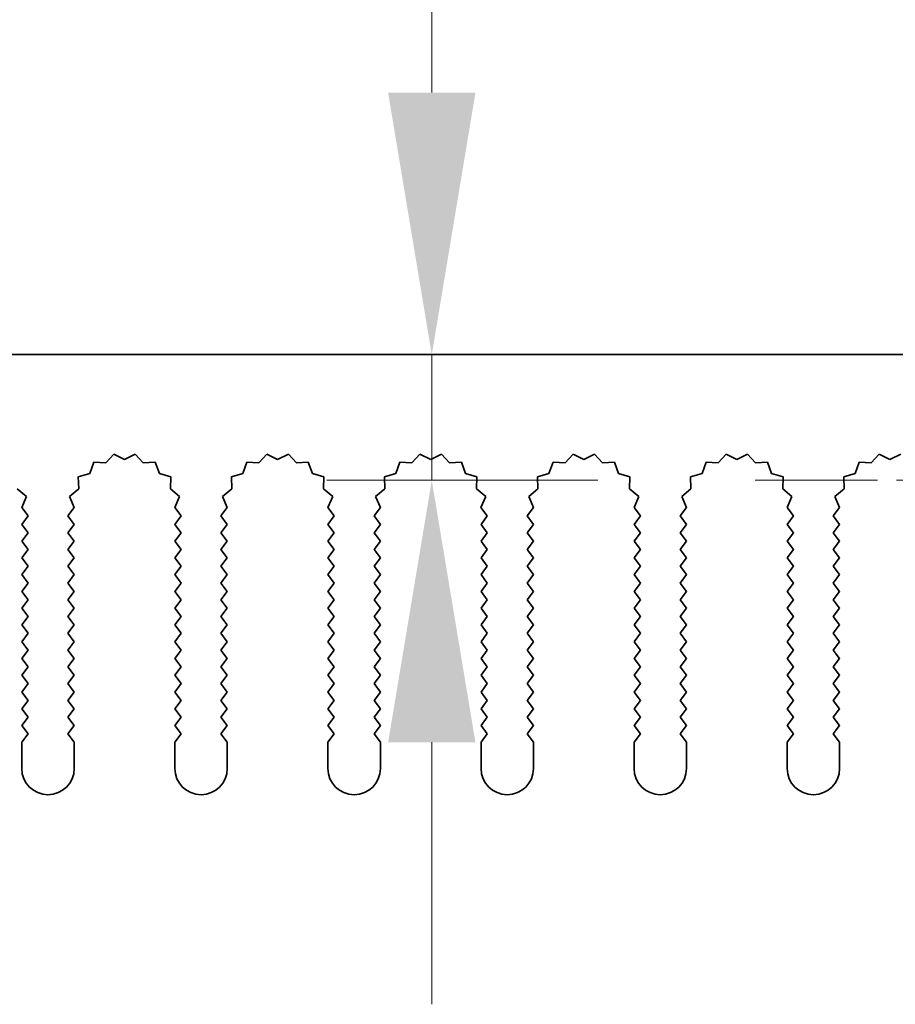
# Model space of a CAD drawing. Units: millimetres. Extents: x 0 to 10206, y -2 to 1686.
# Drawn here: x 4925 to 4967, y 1223 to 1270 of the extents above; entities that cross this region are included whole.
import ezdxf

# ---------------------------------------------------------------- set-up
doc = ezdxf.new("R2010")
doc.units = ezdxf.units.MM
doc.header["$LTSCALE"] = 5
doc.linetypes.add('CHAIN', pattern=[0.3543, 0.2362, -0.0295, 0.0591, -0.0295])
doc.layers.get('Defpoints').update_dxf_attribs({"lineweight": 25})
doc.layers.add('Center Mark (ISO)', color=7, linetype='Continuous', lineweight=18, true_color=0x80ffff)
for name, color, linetype, lineweight in [('Dimension (ISO)', 7, 'Continuous', 18), ('Dimension (ISO) @ 1', 7, 'Continuous', 18), ('Visible (ISO)', 7, 'Continuous', 35)]:
    doc.layers.add(name, color=color, linetype=linetype, lineweight=lineweight)
doc.styles.add('Note Text (TK)', font='MS PGothic.ttf')
doc.dimstyles.new('Default - Method 1b (TK)', dxfattribs={"dimscale": 5, "dimtxt": 2.5, "dimasz": 2.5, "dimexe": 1, "dimexo": 1.5, "dimgap": 1, "dimtad": 1, "dimtoh": 1, "dimrnd": 1e-08, "dimdsep": 46, "dimtxsty": 'Note Text (TK)', "dimcen": 0.09, "dimdle": 5, "dimclrd": 100, "dimclre": 100, "dimclrt": 7, "dimadec": 1, "dimazin": 1, "dimtfac": 1, "dimtmove": 0, "dimatfit": 3, "dimfxl": 0, "dimtolj": 1, "dimlwd": -1, "dimlwe": -1, "dimarcsym": 0})

# ---------------------------------------------------------------- blocks, each defined once
blk = doc.blocks.new('_DotSmall')
at = {"color": 0, "linetype": 'ByBlock', "const_width": 0.5}
blk.add_lwpolyline([(-0.0625, 0, 1), (0.0625, 0, 1)], format="xyb", close=True, dxfattribs=at)
blk = doc.blocks.new('*D52')
at = {"layer": 'Defpoints', "color": 0, "transparency": 16777216}
for p in [(5063.716, 1313.619), (4883.716, 1253.619), (5063.716, 1253.619)]:
    blk.add_point(p, dxfattribs=at)
at = {"layer": 'Dimension (ISO)', "color": 100, "transparency": 16777216}
for p, q in [((4883.716, 1261.119), (4883.716, 1318.619)), ((5063.716, 1261.119), (5063.716, 1318.619)), ((4883.716, 1313.619), (5063.716, 1313.619))]:
    blk.add_line(p, q, dxfattribs=at)
at = {"layer": 'Dimension (ISO)', "color": 100, "transparency": 16777216, "xscale": 12.5, "yscale": 12.5, "zscale": 12.5, "rotation": 180}
blk.add_blockref('_DotSmall', (4883.716, 1313.619), dxfattribs=at)
at = {"layer": 'Dimension (ISO)', "color": 100, "transparency": 16777216, "xscale": 12.5, "yscale": 12.5, "zscale": 12.5}
blk.add_blockref('_DotSmall', (5063.716, 1313.619), dxfattribs=at)
at = {"layer": 'Dimension (ISO)', "color": 7, "transparency": 16777216, "insert": (4961.408, 1324.869), "char_height": 12.5, "attachment_point": 4, "style": 'Note Text (TK)'}
blk.add_mtext('\\A1;180', dxfattribs=at)
blk = doc.blocks.new('*D55')
at = {"layer": 'Defpoints', "color": 0, "transparency": 16777216}
for p in [(4944.568, 1253.619), (4944.568, 1247.619), (4959.986, 1247.619)]:
    blk.add_point(p, dxfattribs=at)
at = {"layer": 'Dimension (ISO)', "color": 100, "transparency": 16777216}
for p, q in [((4944.568, 1266.119), (4944.568, 1295.722)), ((4944.568, 1247.619), (4944.568, 1253.619)), ((4952.486, 1247.619), (4939.568, 1247.619)), ((4944.568, 1235.119), (4944.568, 1222.619))]:
    blk.add_line(p, q, dxfattribs=at)
for points in [[(4942.484, 1266.119), (4946.651, 1266.119), (4944.568, 1253.619)], [(4942.484, 1235.119), (4946.651, 1235.119), (4944.568, 1247.619)]]:
    blk.add_solid(points, dxfattribs=at)
at = {"layer": 'Dimension (ISO)', "color": 7, "transparency": 16777216, "insert": (4933.318, 1283.619), "char_height": 12.5, "attachment_point": 4, "rotation": 90, "style": 'Note Text (TK)'}
blk.add_mtext('\\A1;6', dxfattribs=at)

msp = doc.modelspace()

# ---------------------------------------------------------------- linework, layer by layer
at = {"layer": 'Center Mark (ISO)', "linetype": 'CHAIN', "ltscale": 6.102429}
msp.add_line((4987.4452, 1247.6192), (4959.9862, 1247.6192), dxfattribs=at)
at = {"layer": 'Visible (ISO)'}
for p, q in [((4883.7157, 1253.6192), (5063.7157, 1253.6192)), ((4929.4031, 1248.8702), (4929.0211, 1248.4463)), ((4929.9157, 1248.6192), (4929.4031, 1248.8702)), ((4930.4282, 1248.8702), (4929.9157, 1248.6192)), ((4930.8103, 1248.4463), (4930.4282, 1248.8702)), ((4936.7031, 1248.8702), (4936.3211, 1248.4463)), ((4937.2157, 1248.6192), (4936.7031, 1248.8702)), ((4937.7282, 1248.8702), (4937.2157, 1248.6192)), ((4938.1103, 1248.4463), (4937.7282, 1248.8702)), ((4944.0031, 1248.8702), (4943.6211, 1248.4463)), ((4944.5157, 1248.6192), (4944.0031, 1248.8702)), ((4945.0282, 1248.8702), (4944.5157, 1248.6192)), ((4945.4103, 1248.4463), (4945.0282, 1248.8702)), ((4951.3031, 1248.8702), (4950.9211, 1248.4463)), ((4951.8157, 1248.6192), (4951.3031, 1248.8702)), ((4952.3282, 1248.8702), (4951.8157, 1248.6192)), ((4952.7103, 1248.4463), (4952.3282, 1248.8702)), ((4958.6031, 1248.8702), (4958.2211, 1248.4463)), ((4959.1157, 1248.6192), (4958.6031, 1248.8702)), ((4959.6282, 1248.8702), (4959.1157, 1248.6192)), ((4960.0103, 1248.4463), (4959.6282, 1248.8702)), ((4965.9031, 1248.8702), (4965.5211, 1248.4463)), ((4966.4157, 1248.6192), (4965.9031, 1248.8702)), ((4966.9282, 1248.8702), (4966.4157, 1248.6192)), ((4928.452, 1248.4881), (4928.2554, 1247.9523)), ((4929.0211, 1248.4463), (4928.452, 1248.4881)), ((4931.3794, 1248.4881), (4930.8103, 1248.4463)), ((4931.5759, 1247.9523), (4931.3794, 1248.4881)), ((4935.752, 1248.4881), (4935.5554, 1247.9523)), ((4936.3211, 1248.4463), (4935.752, 1248.4881)), ((4938.6794, 1248.4881), (4938.1103, 1248.4463)), ((4938.8759, 1247.9523), (4938.6794, 1248.4881)), ((4943.052, 1248.4881), (4942.8554, 1247.9523)), ((4943.6211, 1248.4463), (4943.052, 1248.4881)), ((4945.9794, 1248.4881), (4945.4103, 1248.4463)), ((4946.1759, 1247.9523), (4945.9794, 1248.4881)), ((4950.352, 1248.4881), (4950.1554, 1247.9523)), ((4950.9211, 1248.4463), (4950.352, 1248.4881)), ((4953.2794, 1248.4881), (4952.7103, 1248.4463)), ((4953.4759, 1247.9523), (4953.2794, 1248.4881)), ((4957.652, 1248.4881), (4957.4554, 1247.9523)), ((4958.2211, 1248.4463), (4957.652, 1248.4881)), ((4960.5794, 1248.4881), (4960.0103, 1248.4463)), ((4960.7759, 1247.9523), (4960.5794, 1248.4881)), ((4964.952, 1248.4881), (4964.7554, 1247.9523)), ((4965.5211, 1248.4463), (4964.952, 1248.4881)), ((4928.2554, 1247.9523), (4927.7117, 1247.7789)), ((4927.7117, 1247.7789), (4927.7291, 1247.2085)), ((4932.1196, 1247.7789), (4931.5759, 1247.9523)), ((4932.1023, 1247.2085), (4932.1196, 1247.7789)), ((4935.5554, 1247.9523), (4935.0117, 1247.7789)), ((4935.0117, 1247.7789), (4935.0291, 1247.2085)), ((4939.4196, 1247.7789), (4938.8759, 1247.9523)), ((4939.4023, 1247.2085), (4939.4196, 1247.7789)), ((4942.8554, 1247.9523), (4942.3117, 1247.7789)), ((4942.3117, 1247.7789), (4942.3291, 1247.2085)), ((4946.7196, 1247.7789), (4946.1759, 1247.9523)), ((4946.7023, 1247.2085), (4946.7196, 1247.7789)), ((4950.1554, 1247.9523), (4949.6117, 1247.7789)), ((4949.6117, 1247.7789), (4949.6291, 1247.2085)), ((4954.0196, 1247.7789), (4953.4759, 1247.9523)), ((4954.0023, 1247.2085), (4954.0196, 1247.7789)), ((4957.4554, 1247.9523), (4956.9117, 1247.7789)), ((4956.9117, 1247.7789), (4956.9291, 1247.2085)), ((4961.3196, 1247.7789), (4960.7759, 1247.9523)), ((4961.3023, 1247.2085), (4961.3196, 1247.7789)), ((4964.7554, 1247.9523), (4964.2117, 1247.7789)), ((4964.2117, 1247.7789), (4964.2291, 1247.2085)), ((4925.2422, 1246.845), (4924.8023, 1247.2085)), ((4925.0135, 1246.3222), (4925.2422, 1246.845)), ((4927.7291, 1247.2085), (4927.2892, 1246.845)), ((4927.2892, 1246.845), (4927.5179, 1246.3222)), ((4932.5422, 1246.845), (4932.1023, 1247.2085)), ((4932.3135, 1246.3222), (4932.5422, 1246.845)), ((4935.0291, 1247.2085), (4934.5892, 1246.845)), ((4934.5892, 1246.845), (4934.8179, 1246.3222)), ((4939.8422, 1246.845), (4939.4023, 1247.2085)), ((4939.6135, 1246.3222), (4939.8422, 1246.845)), ((4942.3291, 1247.2085), (4941.8892, 1246.845)), ((4941.8892, 1246.845), (4942.1179, 1246.3222)), ((4947.1422, 1246.845), (4946.7023, 1247.2085)), ((4946.9135, 1246.3222), (4947.1422, 1246.845)), ((4949.6291, 1247.2085), (4949.1892, 1246.845)), ((4949.1892, 1246.845), (4949.4179, 1246.3222)), ((4954.4422, 1246.845), (4954.0023, 1247.2085)), ((4954.2135, 1246.3222), (4954.4422, 1246.845)), ((4956.9291, 1247.2085), (4956.4892, 1246.845)), ((4956.4892, 1246.845), (4956.7179, 1246.3222)), ((4961.7422, 1246.845), (4961.3023, 1247.2085)), ((4961.5135, 1246.3222), (4961.7422, 1246.845)), ((4964.2291, 1247.2085), (4963.7892, 1246.845)), ((4963.7892, 1246.845), (4964.0179, 1246.3222)), ((4925.3157, 1245.9192), (4925.0135, 1246.3222)), ((4927.5179, 1246.3222), (4927.2157, 1245.9192)), ((4932.6157, 1245.9192), (4932.3135, 1246.3222)), ((4934.8179, 1246.3222), (4934.5157, 1245.9192)), ((4939.9157, 1245.9192), (4939.6135, 1246.3222)), ((4942.1179, 1246.3222), (4941.8157, 1245.9192)), ((4947.2157, 1245.9192), (4946.9135, 1246.3222)), ((4949.4179, 1246.3222), (4949.1157, 1245.9192)), ((4954.5157, 1245.9192), (4954.2135, 1246.3222)), ((4956.7179, 1246.3222), (4956.4157, 1245.9192)), ((4961.8157, 1245.9192), (4961.5135, 1246.3222)), ((4964.0179, 1246.3222), (4963.7157, 1245.9192)), ((4925.0157, 1245.5192), (4925.3157, 1245.9192)), ((4927.2157, 1245.9192), (4927.5157, 1245.5192)), ((4932.3157, 1245.5192), (4932.6157, 1245.9192)), ((4934.5157, 1245.9192), (4934.8157, 1245.5192)), ((4939.6157, 1245.5192), (4939.9157, 1245.9192)), ((4941.8157, 1245.9192), (4942.1157, 1245.5192)), ((4946.9157, 1245.5192), (4947.2157, 1245.9192)), ((4949.1157, 1245.9192), (4949.4157, 1245.5192)), ((4954.2157, 1245.5192), (4954.5157, 1245.9192)), ((4956.4157, 1245.9192), (4956.7157, 1245.5192)), ((4961.5157, 1245.5192), (4961.8157, 1245.9192)), ((4963.7157, 1245.9192), (4964.0157, 1245.5192)), ((4925.3157, 1245.1192), (4925.0157, 1245.5192)), ((4927.5157, 1245.5192), (4927.2157, 1245.1192)), ((4932.6157, 1245.1192), (4932.3157, 1245.5192)), ((4934.8157, 1245.5192), (4934.5157, 1245.1192)), ((4939.9157, 1245.1192), (4939.6157, 1245.5192)), ((4942.1157, 1245.5192), (4941.8157, 1245.1192)), ((4947.2157, 1245.1192), (4946.9157, 1245.5192)), ((4949.4157, 1245.5192), (4949.1157, 1245.1192)), ((4954.5157, 1245.1192), (4954.2157, 1245.5192)), ((4956.7157, 1245.5192), (4956.4157, 1245.1192)), ((4961.8157, 1245.1192), (4961.5157, 1245.5192)), ((4964.0157, 1245.5192), (4963.7157, 1245.1192)), ((4925.0157, 1244.7192), (4925.3157, 1245.1192)), ((4927.2157, 1245.1192), (4927.5157, 1244.7192)), ((4932.3157, 1244.7192), (4932.6157, 1245.1192)), ((4934.5157, 1245.1192), (4934.8157, 1244.7192)), ((4939.6157, 1244.7192), (4939.9157, 1245.1192)), ((4941.8157, 1245.1192), (4942.1157, 1244.7192)), ((4946.9157, 1244.7192), (4947.2157, 1245.1192)), ((4949.1157, 1245.1192), (4949.4157, 1244.7192)), ((4954.2157, 1244.7192), (4954.5157, 1245.1192)), ((4956.4157, 1245.1192), (4956.7157, 1244.7192)), ((4961.5157, 1244.7192), (4961.8157, 1245.1192)), ((4963.7157, 1245.1192), (4964.0157, 1244.7192)), ((4925.3157, 1244.3192), (4925.0157, 1244.7192)), ((4927.5157, 1244.7192), (4927.2157, 1244.3192)), ((4932.6157, 1244.3192), (4932.3157, 1244.7192)), ((4934.8157, 1244.7192), (4934.5157, 1244.3192)), ((4939.9157, 1244.3192), (4939.6157, 1244.7192)), ((4942.1157, 1244.7192), (4941.8157, 1244.3192)), ((4947.2157, 1244.3192), (4946.9157, 1244.7192)), ((4949.4157, 1244.7192), (4949.1157, 1244.3192)), ((4954.5157, 1244.3192), (4954.2157, 1244.7192)), ((4956.7157, 1244.7192), (4956.4157, 1244.3192)), ((4961.8157, 1244.3192), (4961.5157, 1244.7192)), ((4964.0157, 1244.7192), (4963.7157, 1244.3192)), ((4925.0157, 1243.9192), (4925.3157, 1244.3192)), ((4927.2157, 1244.3192), (4927.5157, 1243.9192)), ((4932.3157, 1243.9192), (4932.6157, 1244.3192)), ((4934.5157, 1244.3192), (4934.8157, 1243.9192)), ((4939.6157, 1243.9192), (4939.9157, 1244.3192)), ((4941.8157, 1244.3192), (4942.1157, 1243.9192)), ((4946.9157, 1243.9192), (4947.2157, 1244.3192)), ((4949.1157, 1244.3192), (4949.4157, 1243.9192)), ((4954.2157, 1243.9192), (4954.5157, 1244.3192)), ((4956.4157, 1244.3192), (4956.7157, 1243.9192)), ((4961.5157, 1243.9192), (4961.8157, 1244.3192)), ((4963.7157, 1244.3192), (4964.0157, 1243.9192)), ((4925.3157, 1243.5192), (4925.0157, 1243.9192)), ((4925.0157, 1243.1192), (4925.3157, 1243.5192)), ((4927.5157, 1243.9192), (4927.2157, 1243.5192)), ((4927.2157, 1243.5192), (4927.5157, 1243.1192)), ((4932.6157, 1243.5192), (4932.3157, 1243.9192)), ((4932.3157, 1243.1192), (4932.6157, 1243.5192)), ((4934.8157, 1243.9192), (4934.5157, 1243.5192)), ((4934.5157, 1243.5192), (4934.8157, 1243.1192)), ((4939.9157, 1243.5192), (4939.6157, 1243.9192)), ((4939.6157, 1243.1192), (4939.9157, 1243.5192)), ((4942.1157, 1243.9192), (4941.8157, 1243.5192)), ((4941.8157, 1243.5192), (4942.1157, 1243.1192)), ((4947.2157, 1243.5192), (4946.9157, 1243.9192)), ((4946.9157, 1243.1192), (4947.2157, 1243.5192)), ((4949.4157, 1243.9192), (4949.1157, 1243.5192)), ((4949.1157, 1243.5192), (4949.4157, 1243.1192)), ((4954.5157, 1243.5192), (4954.2157, 1243.9192)), ((4954.2157, 1243.1192), (4954.5157, 1243.5192)), ((4956.7157, 1243.9192), (4956.4157, 1243.5192)), ((4956.4157, 1243.5192), (4956.7157, 1243.1192)), ((4961.8157, 1243.5192), (4961.5157, 1243.9192)), ((4961.5157, 1243.1192), (4961.8157, 1243.5192)), ((4964.0157, 1243.9192), (4963.7157, 1243.5192)), ((4963.7157, 1243.5192), (4964.0157, 1243.1192)), ((4925.3157, 1242.7192), (4925.0157, 1243.1192)), ((4927.5157, 1243.1192), (4927.2157, 1242.7192)), ((4932.6157, 1242.7192), (4932.3157, 1243.1192)), ((4934.8157, 1243.1192), (4934.5157, 1242.7192)), ((4939.9157, 1242.7192), (4939.6157, 1243.1192)), ((4942.1157, 1243.1192), (4941.8157, 1242.7192)), ((4947.2157, 1242.7192), (4946.9157, 1243.1192)), ((4949.4157, 1243.1192), (4949.1157, 1242.7192)), ((4954.5157, 1242.7192), (4954.2157, 1243.1192)), ((4956.7157, 1243.1192), (4956.4157, 1242.7192)), ((4961.8157, 1242.7192), (4961.5157, 1243.1192)), ((4964.0157, 1243.1192), (4963.7157, 1242.7192)), ((4925.0157, 1242.3192), (4925.3157, 1242.7192)), ((4927.2157, 1242.7192), (4927.5157, 1242.3192)), ((4932.3157, 1242.3192), (4932.6157, 1242.7192)), ((4934.5157, 1242.7192), (4934.8157, 1242.3192)), ((4939.6157, 1242.3192), (4939.9157, 1242.7192)), ((4941.8157, 1242.7192), (4942.1157, 1242.3192)), ((4946.9157, 1242.3192), (4947.2157, 1242.7192)), ((4949.1157, 1242.7192), (4949.4157, 1242.3192)), ((4954.2157, 1242.3192), (4954.5157, 1242.7192)), ((4956.4157, 1242.7192), (4956.7157, 1242.3192)), ((4961.5157, 1242.3192), (4961.8157, 1242.7192)), ((4963.7157, 1242.7192), (4964.0157, 1242.3192)), ((4925.3157, 1241.9192), (4925.0157, 1242.3192)), ((4927.5157, 1242.3192), (4927.2157, 1241.9192)), ((4932.6157, 1241.9192), (4932.3157, 1242.3192)), ((4934.8157, 1242.3192), (4934.5157, 1241.9192)), ((4939.9157, 1241.9192), (4939.6157, 1242.3192)), ((4942.1157, 1242.3192), (4941.8157, 1241.9192)), ((4947.2157, 1241.9192), (4946.9157, 1242.3192)), ((4949.4157, 1242.3192), (4949.1157, 1241.9192)), ((4954.5157, 1241.9192), (4954.2157, 1242.3192)), ((4956.7157, 1242.3192), (4956.4157, 1241.9192)), ((4961.8157, 1241.9192), (4961.5157, 1242.3192)), ((4964.0157, 1242.3192), (4963.7157, 1241.9192)), ((4925.0157, 1241.5192), (4925.3157, 1241.9192)), ((4927.2157, 1241.9192), (4927.5157, 1241.5192)), ((4932.3157, 1241.5192), (4932.6157, 1241.9192)), ((4934.5157, 1241.9192), (4934.8157, 1241.5192)), ((4939.6157, 1241.5192), (4939.9157, 1241.9192)), ((4941.8157, 1241.9192), (4942.1157, 1241.5192)), ((4946.9157, 1241.5192), (4947.2157, 1241.9192)), ((4949.1157, 1241.9192), (4949.4157, 1241.5192)), ((4954.2157, 1241.5192), (4954.5157, 1241.9192)), ((4956.4157, 1241.9192), (4956.7157, 1241.5192)), ((4961.5157, 1241.5192), (4961.8157, 1241.9192)), ((4963.7157, 1241.9192), (4964.0157, 1241.5192)), ((4925.3157, 1241.1192), (4925.0157, 1241.5192)), ((4927.5157, 1241.5192), (4927.2157, 1241.1192)), ((4932.6157, 1241.1192), (4932.3157, 1241.5192)), ((4934.8157, 1241.5192), (4934.5157, 1241.1192)), ((4939.9157, 1241.1192), (4939.6157, 1241.5192)), ((4942.1157, 1241.5192), (4941.8157, 1241.1192)), ((4947.2157, 1241.1192), (4946.9157, 1241.5192)), ((4949.4157, 1241.5192), (4949.1157, 1241.1192)), ((4954.5157, 1241.1192), (4954.2157, 1241.5192)), ((4956.7157, 1241.5192), (4956.4157, 1241.1192)), ((4961.8157, 1241.1192), (4961.5157, 1241.5192)), ((4964.0157, 1241.5192), (4963.7157, 1241.1192)), ((4925.0157, 1240.7192), (4925.3157, 1241.1192)), ((4925.3157, 1240.3192), (4925.0157, 1240.7192)), ((4927.2157, 1241.1192), (4927.5157, 1240.7192)), ((4927.5157, 1240.7192), (4927.2157, 1240.3192)), ((4932.3157, 1240.7192), (4932.6157, 1241.1192)), ((4932.6157, 1240.3192), (4932.3157, 1240.7192)), ((4934.5157, 1241.1192), (4934.8157, 1240.7192)), ((4934.8157, 1240.7192), (4934.5157, 1240.3192)), ((4939.6157, 1240.7192), (4939.9157, 1241.1192)), ((4939.9157, 1240.3192), (4939.6157, 1240.7192)), ((4941.8157, 1241.1192), (4942.1157, 1240.7192)), ((4942.1157, 1240.7192), (4941.8157, 1240.3192)), ((4946.9157, 1240.7192), (4947.2157, 1241.1192)), ((4947.2157, 1240.3192), (4946.9157, 1240.7192)), ((4949.1157, 1241.1192), (4949.4157, 1240.7192)), ((4949.4157, 1240.7192), (4949.1157, 1240.3192)), ((4954.2157, 1240.7192), (4954.5157, 1241.1192)), ((4954.5157, 1240.3192), (4954.2157, 1240.7192)), ((4956.4157, 1241.1192), (4956.7157, 1240.7192)), ((4956.7157, 1240.7192), (4956.4157, 1240.3192)), ((4961.5157, 1240.7192), (4961.8157, 1241.1192)), ((4961.8157, 1240.3192), (4961.5157, 1240.7192)), ((4963.7157, 1241.1192), (4964.0157, 1240.7192)), ((4964.0157, 1240.7192), (4963.7157, 1240.3192)), ((4925.0157, 1239.9192), (4925.3157, 1240.3192)), ((4927.2157, 1240.3192), (4927.5157, 1239.9192)), ((4932.3157, 1239.9192), (4932.6157, 1240.3192)), ((4934.5157, 1240.3192), (4934.8157, 1239.9192)), ((4939.6157, 1239.9192), (4939.9157, 1240.3192)), ((4941.8157, 1240.3192), (4942.1157, 1239.9192)), ((4946.9157, 1239.9192), (4947.2157, 1240.3192)), ((4949.1157, 1240.3192), (4949.4157, 1239.9192)), ((4954.2157, 1239.9192), (4954.5157, 1240.3192)), ((4956.4157, 1240.3192), (4956.7157, 1239.9192)), ((4961.5157, 1239.9192), (4961.8157, 1240.3192)), ((4963.7157, 1240.3192), (4964.0157, 1239.9192)), ((4925.3157, 1239.5192), (4925.0157, 1239.9192)), ((4927.5157, 1239.9192), (4927.2157, 1239.5192)), ((4932.6157, 1239.5192), (4932.3157, 1239.9192)), ((4934.8157, 1239.9192), (4934.5157, 1239.5192)), ((4939.9157, 1239.5192), (4939.6157, 1239.9192)), ((4942.1157, 1239.9192), (4941.8157, 1239.5192)), ((4947.2157, 1239.5192), (4946.9157, 1239.9192)), ((4949.4157, 1239.9192), (4949.1157, 1239.5192)), ((4954.5157, 1239.5192), (4954.2157, 1239.9192)), ((4956.7157, 1239.9192), (4956.4157, 1239.5192)), ((4961.8157, 1239.5192), (4961.5157, 1239.9192)), ((4964.0157, 1239.9192), (4963.7157, 1239.5192)), ((4925.0157, 1239.1192), (4925.3157, 1239.5192)), ((4927.2157, 1239.5192), (4927.5157, 1239.1192)), ((4932.3157, 1239.1192), (4932.6157, 1239.5192)), ((4934.5157, 1239.5192), (4934.8157, 1239.1192)), ((4939.6157, 1239.1192), (4939.9157, 1239.5192)), ((4941.8157, 1239.5192), (4942.1157, 1239.1192)), ((4946.9157, 1239.1192), (4947.2157, 1239.5192)), ((4949.1157, 1239.5192), (4949.4157, 1239.1192)), ((4954.2157, 1239.1192), (4954.5157, 1239.5192)), ((4956.4157, 1239.5192), (4956.7157, 1239.1192)), ((4961.5157, 1239.1192), (4961.8157, 1239.5192)), ((4963.7157, 1239.5192), (4964.0157, 1239.1192)), ((4925.3157, 1238.7192), (4925.0157, 1239.1192)), ((4927.5157, 1239.1192), (4927.2157, 1238.7192)), ((4932.6157, 1238.7192), (4932.3157, 1239.1192)), ((4934.8157, 1239.1192), (4934.5157, 1238.7192)), ((4939.9157, 1238.7192), (4939.6157, 1239.1192)), ((4942.1157, 1239.1192), (4941.8157, 1238.7192)), ((4947.2157, 1238.7192), (4946.9157, 1239.1192)), ((4949.4157, 1239.1192), (4949.1157, 1238.7192)), ((4954.5157, 1238.7192), (4954.2157, 1239.1192)), ((4956.7157, 1239.1192), (4956.4157, 1238.7192)), ((4961.8157, 1238.7192), (4961.5157, 1239.1192)), ((4964.0157, 1239.1192), (4963.7157, 1238.7192)), ((4925.0157, 1238.3192), (4925.3157, 1238.7192)), ((4927.2157, 1238.7192), (4927.5157, 1238.3192)), ((4932.3157, 1238.3192), (4932.6157, 1238.7192)), ((4934.5157, 1238.7192), (4934.8157, 1238.3192)), ((4939.6157, 1238.3192), (4939.9157, 1238.7192)), ((4941.8157, 1238.7192), (4942.1157, 1238.3192)), ((4946.9157, 1238.3192), (4947.2157, 1238.7192)), ((4949.1157, 1238.7192), (4949.4157, 1238.3192)), ((4954.2157, 1238.3192), (4954.5157, 1238.7192)), ((4956.4157, 1238.7192), (4956.7157, 1238.3192)), ((4961.5157, 1238.3192), (4961.8157, 1238.7192)), ((4963.7157, 1238.7192), (4964.0157, 1238.3192)), ((4925.3157, 1237.9192), (4925.0157, 1238.3192)), ((4925.0157, 1237.5192), (4925.3157, 1237.9192)), ((4927.5157, 1238.3192), (4927.2157, 1237.9192)), ((4927.2157, 1237.9192), (4927.5157, 1237.5192)), ((4932.6157, 1237.9192), (4932.3157, 1238.3192)), ((4932.3157, 1237.5192), (4932.6157, 1237.9192)), ((4934.8157, 1238.3192), (4934.5157, 1237.9192)), ((4934.5157, 1237.9192), (4934.8157, 1237.5192)), ((4939.9157, 1237.9192), (4939.6157, 1238.3192)), ((4939.6157, 1237.5192), (4939.9157, 1237.9192)), ((4942.1157, 1238.3192), (4941.8157, 1237.9192)), ((4941.8157, 1237.9192), (4942.1157, 1237.5192)), ((4947.2157, 1237.9192), (4946.9157, 1238.3192)), ((4946.9157, 1237.5192), (4947.2157, 1237.9192)), ((4949.4157, 1238.3192), (4949.1157, 1237.9192)), ((4949.1157, 1237.9192), (4949.4157, 1237.5192)), ((4954.5157, 1237.9192), (4954.2157, 1238.3192)), ((4954.2157, 1237.5192), (4954.5157, 1237.9192)), ((4956.7157, 1238.3192), (4956.4157, 1237.9192)), ((4956.4157, 1237.9192), (4956.7157, 1237.5192)), ((4961.8157, 1237.9192), (4961.5157, 1238.3192)), ((4961.5157, 1237.5192), (4961.8157, 1237.9192)), ((4964.0157, 1238.3192), (4963.7157, 1237.9192)), ((4963.7157, 1237.9192), (4964.0157, 1237.5192)), ((4925.3157, 1237.1192), (4925.0157, 1237.5192)), ((4927.5157, 1237.5192), (4927.2157, 1237.1192)), ((4932.6157, 1237.1192), (4932.3157, 1237.5192)), ((4934.8157, 1237.5192), (4934.5157, 1237.1192)), ((4939.9157, 1237.1192), (4939.6157, 1237.5192)), ((4942.1157, 1237.5192), (4941.8157, 1237.1192)), ((4947.2157, 1237.1192), (4946.9157, 1237.5192)), ((4949.4157, 1237.5192), (4949.1157, 1237.1192)), ((4954.5157, 1237.1192), (4954.2157, 1237.5192)), ((4956.7157, 1237.5192), (4956.4157, 1237.1192)), ((4961.8157, 1237.1192), (4961.5157, 1237.5192)), ((4964.0157, 1237.5192), (4963.7157, 1237.1192)), ((4925.0157, 1236.7192), (4925.3157, 1237.1192)), ((4927.2157, 1237.1192), (4927.5157, 1236.7192)), ((4932.3157, 1236.7192), (4932.6157, 1237.1192)), ((4934.5157, 1237.1192), (4934.8157, 1236.7192)), ((4939.6157, 1236.7192), (4939.9157, 1237.1192)), ((4941.8157, 1237.1192), (4942.1157, 1236.7192)), ((4946.9157, 1236.7192), (4947.2157, 1237.1192)), ((4949.1157, 1237.1192), (4949.4157, 1236.7192)), ((4954.2157, 1236.7192), (4954.5157, 1237.1192)), ((4956.4157, 1237.1192), (4956.7157, 1236.7192)), ((4961.5157, 1236.7192), (4961.8157, 1237.1192)), ((4963.7157, 1237.1192), (4964.0157, 1236.7192)), ((4925.3157, 1236.3192), (4925.0157, 1236.7192)), ((4927.5157, 1236.7192), (4927.2157, 1236.3192)), ((4932.6157, 1236.3192), (4932.3157, 1236.7192)), ((4934.8157, 1236.7192), (4934.5157, 1236.3192)), ((4939.9157, 1236.3192), (4939.6157, 1236.7192)), ((4942.1157, 1236.7192), (4941.8157, 1236.3192)), ((4947.2157, 1236.3192), (4946.9157, 1236.7192)), ((4949.4157, 1236.7192), (4949.1157, 1236.3192)), ((4954.5157, 1236.3192), (4954.2157, 1236.7192)), ((4956.7157, 1236.7192), (4956.4157, 1236.3192)), ((4961.8157, 1236.3192), (4961.5157, 1236.7192)), ((4964.0157, 1236.7192), (4963.7157, 1236.3192)), ((4925.0157, 1235.9192), (4925.3157, 1236.3192)), ((4927.2157, 1236.3192), (4927.5157, 1235.9192)), ((4932.3157, 1235.9192), (4932.6157, 1236.3192)), ((4934.5157, 1236.3192), (4934.8157, 1235.9192)), ((4939.6157, 1235.9192), (4939.9157, 1236.3192)), ((4941.8157, 1236.3192), (4942.1157, 1235.9192)), ((4946.9157, 1235.9192), (4947.2157, 1236.3192)), ((4949.1157, 1236.3192), (4949.4157, 1235.9192)), ((4954.2157, 1235.9192), (4954.5157, 1236.3192)), ((4956.4157, 1236.3192), (4956.7157, 1235.9192)), ((4961.5157, 1235.9192), (4961.8157, 1236.3192)), ((4963.7157, 1236.3192), (4964.0157, 1235.9192)), ((4925.3157, 1235.5192), (4925.0157, 1235.9192)), ((4925.0157, 1235.1192), (4925.3157, 1235.5192)), ((4927.5157, 1235.9192), (4927.2157, 1235.5192)), ((4927.2157, 1235.5192), (4927.5157, 1235.1192)), ((4932.6157, 1235.5192), (4932.3157, 1235.9192)), ((4932.3157, 1235.1192), (4932.6157, 1235.5192)), ((4934.8157, 1235.9192), (4934.5157, 1235.5192)), ((4934.5157, 1235.5192), (4934.8157, 1235.1192)), ((4939.9157, 1235.5192), (4939.6157, 1235.9192)), ((4939.6157, 1235.1192), (4939.9157, 1235.5192)), ((4942.1157, 1235.9192), (4941.8157, 1235.5192)), ((4941.8157, 1235.5192), (4942.1157, 1235.1192)), ((4947.2157, 1235.5192), (4946.9157, 1235.9192)), ((4946.9157, 1235.1192), (4947.2157, 1235.5192)), ((4949.4157, 1235.9192), (4949.1157, 1235.5192)), ((4949.1157, 1235.5192), (4949.4157, 1235.1192)), ((4954.5157, 1235.5192), (4954.2157, 1235.9192)), ((4954.2157, 1235.1192), (4954.5157, 1235.5192)), ((4956.7157, 1235.9192), (4956.4157, 1235.5192)), ((4956.4157, 1235.5192), (4956.7157, 1235.1192)), ((4961.8157, 1235.5192), (4961.5157, 1235.9192)), ((4961.5157, 1235.1192), (4961.8157, 1235.5192)), ((4964.0157, 1235.9192), (4963.7157, 1235.5192)), ((4963.7157, 1235.5192), (4964.0157, 1235.1192)), ((4925.0157, 1233.8692), (4925.0157, 1235.1192)), ((4927.5157, 1235.1192), (4927.5157, 1233.8692)), ((4932.3157, 1233.8692), (4932.3157, 1235.1192)), ((4934.8157, 1235.1192), (4934.8157, 1233.8692)), ((4939.6157, 1233.8692), (4939.6157, 1235.1192)), ((4942.1157, 1235.1192), (4942.1157, 1233.8692)), ((4946.9157, 1233.8692), (4946.9157, 1235.1192)), ((4949.4157, 1235.1192), (4949.4157, 1233.8692)), ((4954.2157, 1233.8692), (4954.2157, 1235.1192)), ((4956.7157, 1235.1192), (4956.7157, 1233.8692)), ((4961.5157, 1233.8692), (4961.5157, 1235.1192)), ((4964.0157, 1235.1192), (4964.0157, 1233.8692))]:
    msp.add_line(p, q, dxfattribs=at)
for centre in [(4926.2657, 1233.8692), (4933.5657, 1233.8692), (4940.8657, 1233.8692), (4948.1657, 1233.8692), (4955.4657, 1233.8692), (4962.7657, 1233.8692)]:
    msp.add_arc(centre, 1.25, 180, 0, dxfattribs=at)

# ---------------------------------------------------------------- dimensions: what is measured, and where the dimension line sits
at = {"layer": 'Dimension (ISO) @ 1', "color": 100, "true_color": 0x00ff3f}
for base, p1, p2, angle, override, picture, middle in [((5063.7157, 1313.6192), (4883.7157, 1253.6192), (5063.7157, 1253.6192), 180, {"dimscale": 1, "dimtxt": 12.5, "dimasz": 12.5, "dimexe": 5, "dimexo": 7.5, "dimgap": 5, "dimtoh": 0, "dimdec": 2, "dimblk1": 'DotSmall', "dimblk2": 'DotSmall', "dimsah": 1, "dimcen": 0.45, "dimdle": 0, "dimtol": 0, "dimlim": 0, "dimtp": 0, "dimtm": 0, "dimtdec": 2, "dimtix": 0, "dimtofl": 0, "dimtmove": 0, "dimatfit": 1}, '*D52', (4973.7657, 1313.6192)), ((4944.5676, 1247.6192), (4944.5676, 1253.6192), (4959.9862, 1247.6192), 270, {"dimscale": 1, "dimtxt": 12.5, "dimasz": 12.5, "dimexe": 5, "dimexo": 7.5, "dimgap": 5, "dimtoh": 0, "dimdec": 2, "dimcen": 0.45, "dimse1": 1, "dimtol": 0, "dimlim": 0, "dimtp": 0, "dimtm": 0, "dimtdec": 2, "dimtix": 0, "dimtofl": 1, "dimtmove": 0, "dimatfit": 1}, '*D55', (4944.5676, 1287.1704))]:
    dim = msp.add_linear_dim(base=base, p1=p1, p2=p2, angle=angle, dimstyle='Default - Method 1b (TK)', override=override, dxfattribs=at)
    dim.commit()
    dim.dimension.update_dxf_attribs({"geometry": picture, "text_midpoint": middle, "dimtype": 128})

doc.saveas('drawing.dxf')
